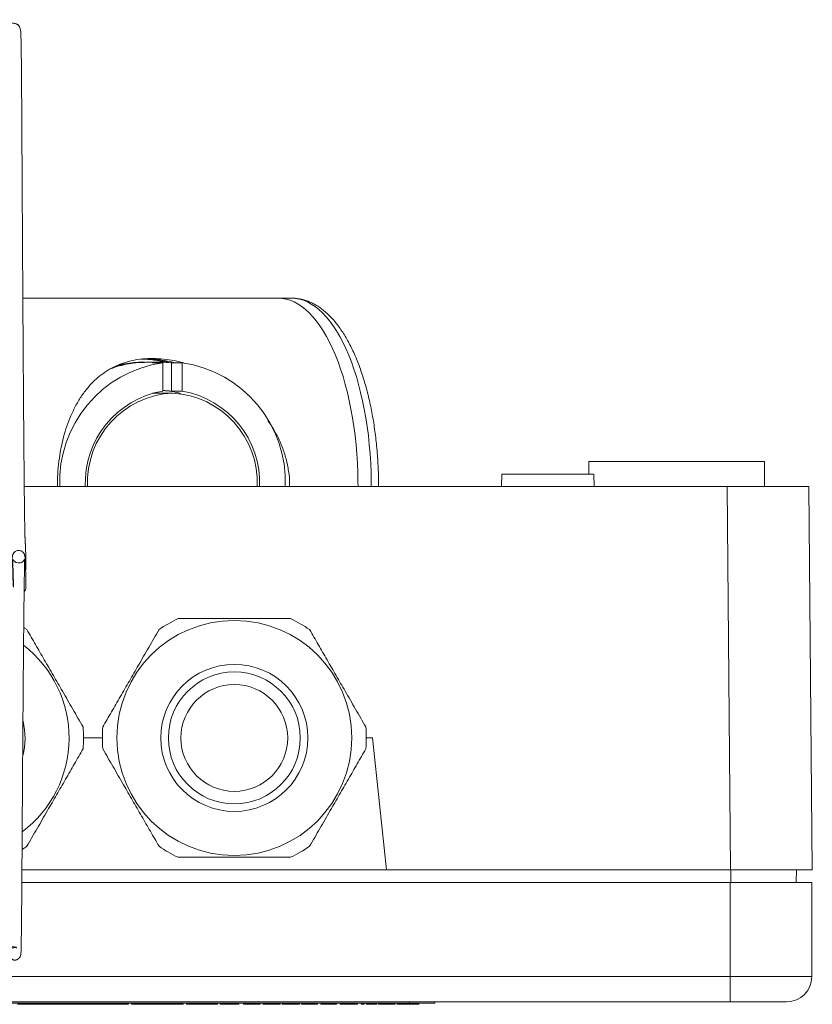
# Model space of a CAD drawing. Units: millimetres. Extents: x -437 to 817, y -498 to 682.
# Drawn here: x 212 to 275, y 588 to 666 of the extents above; entities that cross this region are included whole.
import ezdxf

# ---------------------------------------------------------------- set-up
doc = ezdxf.new("R2010")
doc.units = ezdxf.units.MM

msp = doc.modelspace()

# ---------------------------------------------------------------- linework, layer by layer
at = {"color": 7, "linetype": 'Continuous', "lineweight": 18}
for p, q in [((232.243, 643.961), (211.91, 643.961)), ((233.302, 643.961), (232.243, 643.961)), ((221.627, 638.861), (221.419, 638.861)), ((222.97, 638.861), (221.736, 638.861)), ((223.045, 638.824), (222.2, 638.824)), ((223.045, 638.824), (223.045, 636.563)), ((223.741, 638.824), (224.586, 638.824)), ((223.741, 636.563), (223.741, 638.824)), ((224.586, 636.563), (224.586, 638.824)), ((223.816, 636.411), (222.241, 636.411)), ((224.586, 636.563), (223.741, 636.563)), ((256.957, 630.961), (256.948, 629.961)), ((256.957, 630.961), (270.922, 630.961)), ((270.939, 628.961), (270.922, 630.961)), ((250.036, 629.961), (250.001, 628.961)), ((253.689, 629.961), (250.036, 629.961)), ((257.342, 629.961), (253.689, 629.961)), ((257.377, 628.961), (257.342, 629.961)), ((267.965, 628.961), (212.022, 628.961)), ((268.231, 598.461), (267.965, 628.961)), ((267.965, 628.961), (274.465, 628.961)), ((274.465, 628.961), (274.731, 598.461)), ((218.239, 608.961), (216.739, 608.961)), ((239.739, 608.961), (239.239, 608.961)), ((240.843, 598.461), (239.739, 608.961)), ((240.843, 598.461), (211.838, 598.461)), ((268.231, 598.461), (240.843, 598.461)), ((268.231, 598.461), (274.731, 598.461)), ((268.244, 598.461), (268.244, 597.461)), ((273.47, 598.461), (273.453, 597.461)), ((268.189, 597.461), (211.832, 597.461)), ((268.189, 597.461), (268.189, 589.961)), ((274.689, 597.461), (268.189, 597.461)), ((274.689, 597.461), (274.689, 589.961)), ((173.63, 589.961), (268.189, 589.961)), ((268.189, 587.961), (268.189, 589.961)), ((268.189, 589.961), (274.689, 589.961)), ((268.189, 587.961), (171.189, 587.961)), ((242.689, 587.861), (196.689, 587.861)), ((212.978, 587.761), (211.489, 587.761)), ((212.978, 587.761), (212.978, 587.861)), ((213.189, 587.761), (212.978, 587.761)), ((213.189, 587.761), (213.189, 587.861)), ((214.689, 587.761), (213.189, 587.761)), ((214.689, 587.761), (214.689, 587.861)), ((215.189, 587.761), (214.689, 587.761)), ((215.189, 587.761), (215.189, 587.861)), ((216.689, 587.761), (215.189, 587.761)), ((216.689, 587.761), (216.689, 587.861)), ((217.189, 587.761), (216.689, 587.761)), ((217.189, 587.761), (217.189, 587.861)), ((218.689, 587.761), (217.189, 587.761)), ((218.689, 587.761), (218.689, 587.861)), ((219.2, 587.761), (219.2, 587.861)), ((220.252, 587.761), (220.252, 587.861)), ((220.27, 587.761), (220.32, 587.761)), ((220.32, 587.761), (220.32, 587.861)), ((220.559, 587.761), (220.559, 587.861)), ((220.974, 587.761), (220.974, 587.861)), ((220.974, 587.761), (221.982, 587.761)), ((221.982, 587.761), (221.982, 587.861)), ((221.982, 587.761), (222.364, 587.761)), ((222.364, 587.761), (222.364, 587.861)), ((222.364, 587.761), (223.373, 587.761)), ((223.373, 587.761), (223.373, 587.861)), ((223.373, 587.761), (223.482, 587.761)), ((223.482, 587.761), (223.482, 587.861)), ((223.482, 587.761), (223.905, 587.761)), ((223.905, 587.761), (223.905, 587.861)), ((223.905, 587.761), (224.67, 587.761)), ((224.67, 587.761), (224.67, 587.861)), ((224.926, 587.761), (224.926, 587.861)), ((225.615, 587.761), (225.666, 587.761)), ((225.717, 587.761), (225.717, 587.861)), ((226.593, 587.761), (226.593, 587.861)), ((227.359, 587.761), (227.359, 587.861)), ((227.377, 587.761), (227.401, 587.761)), ((227.401, 587.761), (227.401, 587.861)), ((227.615, 587.761), (227.615, 587.861)), ((228.351, 587.761), (228.351, 587.861)), ((228.351, 587.761), (229.102, 587.761)), ((229.102, 587.761), (229.102, 587.861)), ((229.461, 587.761), (229.461, 587.861)), ((230.093, 587.761), (230.093, 587.861)), ((230.794, 587.761), (230.794, 587.861)), ((231, 587.761), (231, 587.861)), ((231, 587.761), (231.256, 587.761)), ((231.256, 587.761), (231.256, 587.861)), ((231.256, 587.761), (231.512, 587.761)), ((231.512, 587.761), (231.512, 587.861)), ((231.512, 587.761), (232.384, 587.761)), ((232.384, 587.761), (232.384, 587.861)), ((232.538, 587.761), (232.538, 587.861)), ((232.538, 587.761), (232.794, 587.761)), ((232.794, 587.761), (232.794, 587.861)), ((232.794, 587.761), (233.051, 587.761)), ((233.051, 587.761), (233.051, 587.861)), ((233.051, 587.761), (233.923, 587.761)), ((233.923, 587.761), (233.923, 587.861)), ((234.077, 587.761), (234.077, 587.861)), ((234.23, 587.761), (234.23, 587.861)), ((234.737, 587.761), (234.737, 587.861)), ((235.359, 587.761), (235.359, 587.861)), ((235.615, 587.761), (235.615, 587.861)), ((236.319, 587.761), (236.319, 587.861)), ((236.871, 587.761), (236.871, 587.861)), ((236.897, 587.761), (236.897, 587.861)), ((237.153, 587.761), (237.153, 587.861)), ((237.153, 587.761), (237.41, 587.761)), ((237.41, 587.761), (237.41, 587.861)), ((237.41, 587.761), (237.666, 587.761)), ((237.666, 587.761), (237.666, 587.861)), ((237.666, 587.761), (238.538, 587.761)), ((238.538, 587.761), (238.538, 587.861)), ((238.82, 587.761), (238.82, 587.861)), ((238.82, 587.761), (239.077, 587.761)), ((239.077, 587.761), (239.077, 587.861)), ((239.222, 587.761), (239.222, 587.861)), ((239.222, 587.761), (239.259, 587.761)), ((239.259, 587.761), (239.259, 587.861)), ((239.349, 587.761), (239.349, 587.861)), ((239.349, 587.761), (239.605, 587.761)), ((239.605, 587.761), (239.605, 587.861)), ((239.605, 587.761), (239.861, 587.761)), ((239.861, 587.761), (239.861, 587.861)), ((239.861, 587.761), (240.067, 587.761)), ((240.067, 587.761), (240.067, 587.861)), ((240.205, 587.761), (240.205, 587.861)), ((240.206, 587.761), (240.206, 587.861)), ((240.213, 587.761), (240.213, 587.861)), ((240.849, 587.761), (240.849, 587.861)), ((241.538, 587.761), (241.538, 587.861)), ((241.708, 587.761), (241.708, 587.861)), ((241.708, 587.761), (242.031, 587.761)), ((242.031, 587.761), (242.031, 587.861)), ((242.031, 587.761), (242.28, 587.761)), ((242.28, 587.761), (242.28, 587.861)), ((242.689, 587.861), (242.689, 587.961)), ((244.689, 587.861), (242.689, 587.861)), ((242.7, 587.761), (242.7, 587.861)), ((242.839, 587.761), (242.839, 587.861)), ((242.839, 587.761), (243.128, 587.761)), ((243.128, 587.761), (243.128, 587.861)), ((243.128, 587.761), (243.41, 587.761)), ((243.41, 587.761), (243.41, 587.861)), ((244.689, 587.861), (244.689, 587.961)), ((272.689, 587.961), (268.189, 587.961))]:
    msp.add_line(p, q, dxfattribs=at)
at = {"color": 7, "linetype": 'Continuous', "lineweight": 18, "flags": 128}
for points in [[(232.243, 643.961), (232.559, 643.942), (232.874, 643.886), (233.188, 643.793), (233.499, 643.663), (233.807, 643.497), (234.112, 643.294), (234.411, 643.056), (234.705, 642.783), (234.994, 642.475), (235.275, 642.134), (235.549, 641.76), (235.814, 641.354), (236.071, 640.918), (236.318, 640.451), (236.555, 639.956), (236.781, 639.434), (236.996, 638.886), (237.199, 638.313), (237.39, 637.717), (237.568, 637.099), (237.733, 636.461), (237.884, 635.804), (238.021, 635.13), (238.144, 634.441), (238.252, 633.738), (238.345, 633.023), (238.423, 632.298), (238.486, 631.565), (238.533, 630.826), (238.565, 630.081), (238.58, 629.334), (238.582, 628.961)], [(238.582, 628.961), (238.58, 629.334), (238.565, 630.081), (238.533, 630.826), (238.486, 631.565), (238.423, 632.298), (238.345, 633.023), (238.252, 633.738), (238.144, 634.441), (238.021, 635.13), (237.884, 635.804), (237.733, 636.461), (237.568, 637.099), (237.39, 637.717), (237.199, 638.313), (236.996, 638.886), (236.781, 639.434), (236.555, 639.956), (236.318, 640.451), (236.071, 640.918), (235.814, 641.354), (235.549, 641.76), (235.275, 642.134), (234.994, 642.475), (234.705, 642.783), (234.411, 643.056), (234.112, 643.294), (233.807, 643.497), (233.499, 643.663), (233.188, 643.793), (232.874, 643.886), (232.559, 643.942), (232.243, 643.961)], [(239.641, 628.961), (239.639, 629.334), (239.624, 630.081), (239.592, 630.826), (239.545, 631.565), (239.482, 632.298), (239.404, 633.023), (239.311, 633.738), (239.203, 634.441), (239.08, 635.13), (238.943, 635.804), (238.792, 636.461), (238.627, 637.099), (238.449, 637.717), (238.258, 638.313), (238.055, 638.886), (237.84, 639.434), (237.614, 639.956), (237.377, 640.451), (237.13, 640.918), (236.873, 641.354), (236.608, 641.76), (236.334, 642.134), (236.053, 642.475), (235.764, 642.783), (235.47, 643.056), (235.171, 643.294), (234.866, 643.497), (234.558, 643.663), (234.247, 643.793), (233.933, 643.886), (233.618, 643.942), (233.302, 643.961)], [(212.23, 617.584), (212.049, 617.707), (211.987, 617.747)]]:
    msp.add_lwpolyline(points, dxfattribs=at)
at = {"color": 7, "linetype": 'Continuous', "lineweight": 18}
for radius in [9.35, 5.85, 5.25, 4.25]:
    msp.add_circle((228.739, 608.961), radius, dxfattribs=at)
for centre, radius, start, end in [((224.404, 629.352), 9.569, 98.16415, 182.34442), ((221.277, 630.729), 8.381, 75.73138, 89.50993), ((222.97, 630.725), 8.136, 84.56655, 95.43345), ((223.227, 629.352), 9.569, 357.65555, 81.83578), ((224.3, 629.247), 7.423, 99.73308, 182.20862), ((224.178, 629.297), 7.123, 92.91902, 182.7084), ((222.97, 630.318), 6.292, 82.96498, 89.31545), ((222.755, 630.281), 6.33, 74.36328, 87.37274), ((223.418, 629.266), 7.156, 357.5545, 86.81795), ((223.344, 629.257), 7.411, 357.70681, 80.35149), ((211.72, 620.93), 0.435, 312.22626, 2.2774), ((228.739, 608.961), 10.5, 115.20877, 124.79123), ((228.739, 608.961), 10.5, 55.20877, 64.79123), ((206.239, 608.961), 9.35, 307.00696, 52.14906), ((206.239, 608.961), 5.85, 345.83171, 13.31323), ((206.239, 608.961), 10.5, 355.20877, 4.79123), ((228.739, 608.961), 10.5, 175.20877, 184.79123), ((228.739, 608.961), 10.5, 355.20877, 4.79123), ((206.239, 608.961), 10.5, 302.29585, 304.79123), ((228.739, 608.961), 10.5, 235.20877, 244.79123), ((228.739, 608.961), 10.5, 295.20877, 304.79123), ((272.689, 589.961), 2, 270, 0)]:
    msp.add_arc(centre, radius, start, end, dxfattribs=at)
for points, knots in [([(212.155, 622.477), (212.155, 622.505), (212.155, 622.561), (212.155, 622.644), (212.154, 622.722), (212.154, 622.796), (212.153, 622.866), (212.153, 622.933), (212.152, 622.993), (212.151, 623.049), (212.15, 623.1), (212.149, 623.15), (212.149, 623.199), (212.148, 623.249), (212.146, 623.339), (212.143, 623.469), (212.138, 623.638), (212.134, 623.791), (212.129, 623.93), (212.124, 624.055), (212.119, 624.182), (212.115, 624.285), (212.111, 624.364), (212.109, 624.417), (212.106, 624.47), (212.104, 624.524), (212.101, 624.578), (212.098, 624.631), (212.096, 624.68), (212.093, 624.723), (212.091, 624.761), (212.089, 624.793), (212.088, 624.824), (212.086, 624.852), (212.085, 624.879), (212.083, 624.912), (212.081, 624.955), (212.079, 625.012), (212.077, 625.087), (212.074, 625.181), (212.071, 625.298), (212.068, 625.433), (212.065, 625.584), (212.062, 625.745), (212.059, 625.922), (212.056, 626.105), (212.053, 626.291), (212.051, 626.488), (212.048, 626.693), (212.045, 626.906), (212.042, 627.11), (212.04, 627.323), (212.037, 627.554), (212.034, 627.815), (212.031, 628.1), (212.027, 628.412), (212.024, 628.756), (212.02, 629.137), (212.016, 629.529), (212.012, 629.928), (212.009, 630.328), (212.005, 630.762), (212.001, 631.231), (211.996, 631.738), (211.992, 632.27), (211.988, 632.791), (211.984, 633.283), (211.98, 633.739), (211.977, 634.176), (211.974, 634.593), (211.971, 634.986), (211.968, 635.355), (211.965, 635.699), (211.963, 636.066), (211.96, 636.488), (211.956, 636.994), (211.952, 637.565), (211.948, 638.206), (211.943, 638.876), (211.938, 639.569), (211.934, 640.273), (211.929, 641.01), (211.924, 641.759), (211.919, 642.504), (211.914, 643.375), (211.908, 644.37), (211.901, 645.489), (211.895, 646.4), (211.891, 647.095), (211.889, 647.567), (211.886, 648), (211.884, 648.387), (211.882, 648.729), (211.88, 649.033), (211.878, 649.323), (211.876, 649.693), (211.873, 650.179), (211.87, 650.796), (211.866, 651.492), (211.862, 652.236), (211.857, 653.026), (211.853, 653.858), (211.848, 654.758), (211.842, 655.724), (211.837, 656.725), (211.832, 657.679), (211.826, 658.586), (211.82, 659.568), (211.812, 660.594), (211.804, 661.622), (211.796, 662.532), (211.788, 663.222), (211.782, 663.736), (211.777, 664.109), (211.771, 664.432), (211.764, 664.707), (211.755, 664.944), (211.74, 665.149), (211.716, 665.324), (211.685, 665.453), (211.65, 665.545), (211.618, 665.608), (211.581, 665.66), (211.545, 665.699), (211.494, 665.736), (211.444, 665.764), (211.398, 665.785), (211.339, 665.804), (211.267, 665.823), (211.155, 665.844), (210.978, 665.869), (210.699, 665.897), (210.32, 665.926), (209.883, 665.951), (209.415, 665.974), (208.942, 665.993), (208.398, 666.013), (207.78, 666.031), (207.084, 666.049), (206.332, 666.065), (205.561, 666.079), (204.814, 666.09), (204.115, 666.099), (203.472, 666.105), (202.893, 666.11), (202.356, 666.113), (201.874, 666.116), (201.461, 666.117), (201.134, 666.118), (200.857, 666.119), (200.55, 666.119), (200.169, 666.12), (199.686, 666.12), (199.117, 666.12), (198.46, 666.121), (197.71, 666.121), (196.861, 666.122), (195.905, 666.122), (194.84, 666.123), (193.667, 666.123), (192.386, 666.124), (190.995, 666.124), (189.417, 666.125), (187.639, 666.125), (185.651, 666.126), (183.521, 666.126), (181.249, 666.126), (178.836, 666.126), (176.28, 666.126), (174.529, 666.126), (173.63, 666.126)], [0, 0, 0, 0, 0.011, 0.021489, 0.031466, 0.040931, 0.049885, 0.058328, 0.066259, 0.07308, 0.079534, 0.085913, 0.092253, 0.098554, 0.104817, 0.126867, 0.148458, 0.169954, 0.186075, 0.202196, 0.218596, 0.235592, 0.242433, 0.249367, 0.256393, 0.263512, 0.270716, 0.277689, 0.284253, 0.290408, 0.29512, 0.29956, 0.303729, 0.307627, 0.311254, 0.314828, 0.318787, 0.3236, 0.328892, 0.334663, 0.340913, 0.347643, 0.353617, 0.359921, 0.366166, 0.372089, 0.37769, 0.38297, 0.388779, 0.394142, 0.399057, 0.403526, 0.408836, 0.414327, 0.420089, 0.426121, 0.432431, 0.439155, 0.446341, 0.452312, 0.458568, 0.46511, 0.471937, 0.47905, 0.486397, 0.493445, 0.499421, 0.505035, 0.510288, 0.515179, 0.519709, 0.523878, 0.527685, 0.531199, 0.535982, 0.541336, 0.54726, 0.553754, 0.560818, 0.567141, 0.57386, 0.580817, 0.587607, 0.594212, 0.60063, 0.610339, 0.619588, 0.628377, 0.632403, 0.63614, 0.639505, 0.642498, 0.645119, 0.647369, 0.649436, 0.651716, 0.655756, 0.660333, 0.665428, 0.671042, 0.676491, 0.682353, 0.688621, 0.6953, 0.702196, 0.709144, 0.716087, 0.723036, 0.733099, 0.743179, 0.753274, 0.763386, 0.769752, 0.776016, 0.78195, 0.787548, 0.79281, 0.798026, 0.802867, 0.807334, 0.809781, 0.812001, 0.81386, 0.815349, 0.816227, 0.817087, 0.818216, 0.81962, 0.821296, 0.823245, 0.826563, 0.830257, 0.834328, 0.838775, 0.841949, 0.84529, 0.848798, 0.852472, 0.856314, 0.860312, 0.864141, 0.867644, 0.870823, 0.873677, 0.876206, 0.878413, 0.880635, 0.882392, 0.883685, 0.884792, 0.885909, 0.887588, 0.88963, 0.892036, 0.894815, 0.897968, 0.901553, 0.905597, 0.910101, 0.915065, 0.920488, 0.926371, 0.932714, 0.940525, 0.948937, 0.957949, 0.967561, 0.977774, 0.988587, 1, 1, 1, 1]), ([(240.218, 628.961), (240.218, 628.995), (240.22, 629.263), (240.211, 629.765), (240.188, 630.463), (240.15, 631.158), (240.098, 631.848), (240.031, 632.533), (239.951, 633.209), (239.856, 633.877), (239.748, 634.534), (239.626, 635.179), (239.491, 635.812), (239.343, 636.43), (239.181, 637.032), (239.006, 637.617), (238.819, 638.184), (238.619, 638.732), (238.406, 639.26), (238.181, 639.766), (237.944, 640.25), (237.694, 640.71), (237.433, 641.145), (237.159, 641.555), (236.874, 641.937), (236.577, 642.29), (236.269, 642.613), (235.951, 642.904), (235.625, 643.161), (235.291, 643.383), (234.952, 643.569), (234.609, 643.719), (234.264, 643.833), (233.919, 643.911), (233.598, 643.954), (233.392, 643.958), (233.302, 643.961)], [0, 0, 0, 0, 0.004514, 0.034934, 0.065356, 0.095784, 0.126222, 0.156673, 0.187141, 0.217632, 0.248149, 0.278697, 0.309283, 0.339911, 0.370588, 0.40132, 0.432114, 0.462976, 0.493914, 0.524933, 0.556037, 0.587227, 0.618498, 0.649836, 0.681213, 0.712566, 0.743813, 0.774851, 0.805557, 0.835804, 0.865495, 0.894573, 0.923045, 0.950975, 0.978476, 1, 1, 1, 1]), ([(214.656, 628.961), (214.662, 629.3), (214.675, 629.981), (214.773, 630.987), (214.926, 631.964), (215.139, 632.898), (215.406, 633.784), (215.735, 634.639), (216.13, 635.453), (216.594, 636.216), (217.095, 636.875), (217.628, 637.435), (218.186, 637.907), (218.797, 638.312), (219.449, 638.639), (220.141, 638.887), (220.867, 639.058), (221.64, 639.155), (222.456, 639.17), (223.3, 639.103), (224.064, 638.983), (224.541, 638.857), (224.732, 638.806)], [0, 0, 0, 0, 0.052775, 0.105745, 0.158542, 0.211084, 0.263785, 0.316362, 0.373498, 0.430779, 0.487935, 0.537857, 0.587974, 0.638045, 0.687905, 0.734571, 0.781356, 0.827976, 0.874797, 0.921794, 0.968637, 1, 1, 1, 1]), ([(221.736, 638.857), (221.517, 638.853), (221.043, 638.845), (220.319, 638.745), (219.586, 638.585), (219.117, 638.421), (218.89, 638.342)], [0, 0, 0, 0, 0.2269799, 0.4906136, 0.7542473, 1, 1, 1, 1]), ([(219.086, 638.44), (219.14, 638.46), (219.435, 638.569), (219.981, 638.698), (220.718, 638.817), (221.267, 638.867), (221.57, 638.856), (221.626, 638.854)], [0, 0, 0, 0, 0.066557, 0.361293, 0.647709, 0.93412, 1, 1, 1, 1]), ([(221.419, 638.856), (221.383, 638.858), (221.1, 638.869), (220.57, 638.821), (219.926, 638.735), (219.536, 638.63), (219.386, 638.59)], [0, 0, 0, 0, 0.053354, 0.413896, 0.774432, 1, 1, 1, 1]), ([(223.647, 638.827), (223.523, 638.857), (223.14, 638.952), (222.5, 639.046), (221.845, 639.111), (221.466, 639.104), (221.329, 639.102)], [0, 0, 0, 0, 0.157461, 0.486693, 0.814763, 1, 1, 1, 1]), ([(221.822, 639.144), (221.932, 639.142), (222.308, 639.136), (223.002, 639.039), (223.616, 638.931), (223.95, 638.833), (223.98, 638.824)], [0, 0, 0, 0, 0.158788, 0.538915, 0.958088, 1, 1, 1, 1]), ([(231.404, 634.22), (231.488, 634.104), (231.763, 633.73), (232.154, 633.032), (232.563, 632.13), (232.874, 631.175), (233.07, 630.19), (233.153, 629.446), (233.136, 629.036), (233.133, 628.961)], [0, 0, 0, 0, 0.076147, 0.247529, 0.425407, 0.603786, 0.781556, 0.9599, 1, 1, 1, 1]), ([(212.155, 620.947), (212.155, 620.976), (212.155, 621.032), (212.155, 621.115), (212.154, 621.193), (212.154, 621.267), (212.153, 621.338), (212.153, 621.404), (212.152, 621.465), (212.151, 621.52), (212.15, 621.571), (212.149, 621.621), (212.149, 621.671), (212.148, 621.721), (212.146, 621.811), (212.143, 621.941), (212.138, 622.111), (212.134, 622.264), (212.129, 622.403), (212.124, 622.529), (212.119, 622.657), (212.114, 622.772), (212.109, 622.873), (212.105, 622.96), (212.101, 623.046), (212.096, 623.139), (212.089, 623.246), (212.079, 623.362), (212.065, 623.468), (212.049, 623.537), (212.037, 623.577), (212.018, 623.621), (211.993, 623.665), (211.961, 623.707), (211.924, 623.746), (211.883, 623.78), (211.817, 623.824), (211.709, 623.869), (211.573, 623.892), (211.401, 623.861), (211.283, 623.788), (211.232, 623.741), (211.183, 623.687), (211.151, 623.637), (211.127, 623.59), (211.109, 623.545), (211.097, 623.503), (211.088, 623.462), (211.083, 623.424), (211.078, 623.377), (211.072, 623.309), (211.067, 623.219), (211.062, 623.112), (211.057, 622.988), (211.053, 622.848), (211.05, 622.709), (211.047, 622.562), (211.043, 622.401), (211.04, 622.21), (211.036, 621.992), (211.032, 621.744), (211.027, 621.464), (211.023, 621.149), (211.018, 620.786), (211.013, 620.378), (211.007, 619.931), (211.002, 619.467), (210.996, 618.99), (210.991, 618.457), (210.985, 617.866), (210.978, 617.21), (210.972, 616.537), (210.966, 615.928), (210.962, 615.393), (210.958, 614.941), (210.954, 614.48), (210.95, 614.002), (210.945, 613.451), (210.94, 612.806), (210.934, 612.052), (210.928, 611.227), (210.921, 610.395), (210.915, 609.567), (210.91, 608.767), (210.904, 607.96), (210.899, 607.24), (210.894, 606.622), (210.891, 606.1), (210.887, 605.604), (210.884, 605.133), (210.881, 604.689), (210.879, 604.277), (210.876, 603.928), (210.874, 603.646), (210.873, 603.43), (210.872, 603.229), (210.87, 603.014), (210.869, 602.757), (210.867, 602.452), (210.864, 602.073), (210.861, 601.618), (210.858, 601.095), (210.854, 600.536), (210.851, 599.953), (210.847, 599.348), (210.842, 598.592), (210.837, 597.737), (210.83, 596.803), (210.824, 596.004), (210.818, 595.327), (210.813, 594.773), (210.808, 594.277), (210.803, 593.846), (210.798, 593.478), (210.794, 593.165), (210.79, 592.919), (210.787, 592.726), (210.784, 592.575), (210.781, 592.446), (210.779, 592.336), (210.777, 592.238), (210.774, 592.151), (210.772, 592.072), (210.77, 592.005), (210.769, 591.952), (210.769, 591.92), (210.77, 591.907), (210.775, 591.923), (210.784, 591.953), (210.801, 591.996), (210.824, 592.042), (210.855, 592.084), (210.873, 592.106), (210.888, 592.122), (210.904, 592.138), (210.928, 592.159), (210.962, 592.185), (211, 592.207), (211.034, 592.225), (211.075, 592.242), (211.129, 592.26), (211.19, 592.274), (211.249, 592.28), (211.296, 592.279), (211.327, 592.277), (211.349, 592.273), (211.359, 592.271), (211.366, 592.27), (211.373, 592.268), (211.382, 592.266), (211.391, 592.263), (211.4, 592.26), (211.418, 592.253), (211.427, 592.247), (211.425, 592.245), (211.421, 592.245), (211.413, 592.255), (211.408, 592.279), (211.352, 592.303), (211.245, 592.329), (211.067, 592.358), (210.792, 592.389), (210.413, 592.419), (209.973, 592.446), (209.502, 592.47), (209.028, 592.49), (208.485, 592.51), (207.87, 592.529), (207.18, 592.547), (206.429, 592.563), (205.651, 592.577), (204.889, 592.589), (204.173, 592.598), (203.513, 592.605), (202.916, 592.61), (202.36, 592.613), (201.858, 592.616), (201.425, 592.618), (201.086, 592.618), (200.803, 592.619), (200.499, 592.619), (200.125, 592.62), (199.651, 592.62), (199.09, 592.62), (198.44, 592.621), (197.697, 592.621), (196.855, 592.621), (195.905, 592.622), (194.846, 592.622), (193.678, 592.623), (192.4, 592.624), (191.012, 592.624), (189.436, 592.625), (187.659, 592.625), (185.67, 592.626), (183.539, 592.626), (181.265, 592.626), (178.847, 592.626), (176.286, 592.626), (174.531, 592.626), (173.63, 592.626)], [0, 0, 0, 0, 0.010964, 0.021415, 0.031353, 0.040778, 0.049691, 0.05809, 0.065976, 0.072754, 0.079177, 0.085534, 0.091851, 0.09813, 0.10437, 0.126338, 0.147853, 0.169282, 0.185354, 0.201426, 0.217815, 0.2348, 0.245779, 0.256992, 0.268435, 0.279629, 0.290266, 0.300325, 0.309834, 0.313419, 0.316788, 0.319654, 0.322005, 0.323518, 0.324708, 0.325581, 0.32616, 0.326822, 0.327556, 0.328479, 0.329376, 0.330526, 0.332061, 0.333799, 0.335866, 0.338265, 0.340998, 0.344066, 0.347468, 0.351103, 0.357548, 0.363658, 0.369432, 0.376641, 0.383247, 0.389253, 0.394658, 0.401066, 0.407719, 0.4147, 0.422008, 0.429643, 0.437606, 0.445896, 0.455227, 0.464324, 0.473159, 0.481731, 0.490041, 0.500362, 0.510264, 0.519944, 0.529458, 0.535353, 0.541183, 0.546946, 0.552696, 0.558716, 0.566685, 0.575146, 0.584099, 0.593545, 0.601312, 0.609382, 0.617294, 0.624667, 0.62969, 0.634429, 0.638883, 0.643051, 0.646935, 0.650534, 0.653754, 0.655906, 0.657724, 0.659246, 0.660995, 0.663135, 0.665665, 0.668586, 0.672487, 0.676801, 0.681259, 0.685862, 0.690597, 0.695434, 0.703235, 0.711362, 0.719827, 0.725987, 0.732284, 0.738357, 0.74409, 0.749483, 0.754535, 0.759247, 0.762712, 0.765966, 0.76901, 0.771844, 0.774501, 0.777361, 0.780537, 0.784006, 0.787786, 0.791875, 0.796265, 0.798241, 0.799801, 0.800953, 0.801714, 0.801967, 0.802069, 0.802162, 0.802252, 0.802348, 0.802577, 0.802882, 0.803133, 0.803558, 0.804402, 0.805355, 0.806067, 0.806443, 0.806688, 0.806768, 0.8068, 0.806829, 0.806857, 0.806887, 0.806962, 0.807063, 0.807195, 0.807904, 0.808996, 0.810796, 0.81383, 0.816989, 0.819931, 0.82254, 0.826176, 0.830114, 0.834377, 0.838966, 0.842207, 0.845592, 0.849122, 0.852797, 0.856616, 0.860581, 0.864477, 0.868048, 0.871293, 0.874212, 0.876807, 0.879077, 0.881376, 0.883208, 0.88457, 0.885675, 0.886776, 0.888405, 0.890399, 0.892759, 0.895492, 0.898599, 0.902132, 0.906127, 0.910582, 0.915498, 0.920876, 0.926714, 0.933013, 0.940776, 0.949142, 0.958109, 0.967679, 0.977851, 0.988624, 1, 1, 1, 1]), ([(173.63, 591.63), (174.383, 591.63), (175.853, 591.63), (178.001, 591.63), (180.04, 591.63), (181.968, 591.63), (183.775, 591.629), (185.464, 591.629), (187.035, 591.629), (188.5, 591.628), (189.913, 591.628), (191.262, 591.627), (192.539, 591.627), (193.678, 591.627), (194.68, 591.626), (195.544, 591.626), (196.275, 591.625), (196.888, 591.625), (197.384, 591.625), (197.78, 591.625), (198.09, 591.624), (198.391, 591.624), (198.752, 591.624), (199.188, 591.624), (199.693, 591.623), (200.251, 591.623), (200.893, 591.623), (201.609, 591.621), (202.474, 591.616), (203.45, 591.609), (204.502, 591.598), (205.512, 591.583), (206.469, 591.566), (207.362, 591.546), (208.181, 591.523), (208.916, 591.498), (209.515, 591.473), (209.984, 591.449), (210.333, 591.427), (210.598, 591.407), (210.79, 591.389), (210.92, 591.374), (211, 591.362), (211.047, 591.352), (211.057, 591.349), (211.069, 591.343), (211.089, 591.334), (211.112, 591.32), (211.138, 591.304), (211.177, 591.289), (211.208, 591.282), (211.243, 591.279), (211.265, 591.278), (211.286, 591.279), (211.302, 591.28), (211.311, 591.281), (211.32, 591.282), (211.33, 591.284), (211.339, 591.285), (211.348, 591.287), (211.369, 591.291), (211.4, 591.299), (211.445, 591.315), (211.489, 591.338), (211.514, 591.353), (211.539, 591.371), (211.563, 591.389), (211.583, 591.407), (211.605, 591.428), (211.626, 591.451), (211.651, 591.482), (211.672, 591.512), (211.687, 591.538), (211.702, 591.57), (211.715, 591.603), (211.738, 591.675), (211.757, 591.789), (211.765, 591.95), (211.77, 592.106), (211.776, 592.302), (211.781, 592.556), (211.786, 592.872), (211.792, 593.254), (211.798, 593.709), (211.804, 594.24), (211.81, 594.853), (211.817, 595.607), (211.825, 596.516), (211.833, 597.592), (211.841, 598.778), (211.848, 600.026), (211.854, 601.02), (211.859, 601.798), (211.863, 602.362), (211.866, 602.899), (211.87, 603.392), (211.873, 603.832), (211.875, 604.22), (211.877, 604.556), (211.879, 604.834), (211.881, 605.059), (211.882, 605.244), (211.883, 605.425), (211.885, 605.627), (211.886, 605.863), (211.888, 606.134), (211.89, 606.437), (211.892, 606.77), (211.896, 607.302), (211.901, 608.028), (211.908, 608.941), (211.914, 609.758), (211.919, 610.474), (211.924, 611.089), (211.928, 611.707), (211.933, 612.318), (211.938, 612.901), (211.942, 613.471), (211.947, 614.017), (211.951, 614.535), (211.955, 614.997), (211.959, 615.383), (211.961, 615.702), (211.964, 615.969), (211.966, 616.227), (211.969, 616.492), (211.971, 616.804), (211.975, 617.162), (211.979, 617.567), (211.983, 617.986), (211.987, 618.417), (211.992, 618.849), (211.997, 619.271), (212.001, 619.671), (212.006, 620.046), (212.01, 620.396), (212.015, 620.811), (212.021, 621.265), (212.029, 621.732), (212.036, 622.203), (212.045, 622.644), (212.052, 622.921), (212.057, 623.068), (212.058, 623.122), (212.058, 623.157), (212.052, 623.169), (212.038, 623.158), (212.016, 623.129), (211.998, 623.106), (211.977, 623.078), (211.942, 623.038), (211.889, 622.99), (211.815, 622.942), (211.709, 622.9), (211.562, 622.88), (211.425, 622.9), (211.309, 622.959), (211.241, 623.017), (211.2, 623.063), (211.191, 623.074), (211.175, 623.095), (211.164, 623.111), (211.152, 623.128), (211.142, 623.14), (211.134, 623.148), (211.127, 623.148), (211.121, 623.139), (211.115, 623.116), (211.112, 623.083), (211.109, 623.041), (211.108, 622.996), (211.109, 622.95), (211.111, 622.901), (211.113, 622.85), (211.116, 622.78), (211.12, 622.684), (211.125, 622.572), (211.129, 622.462), (211.133, 622.353), (211.137, 622.245), (211.14, 622.139), (211.144, 622.034), (211.146, 621.953), (211.147, 621.896), (211.148, 621.862), (211.149, 621.829), (211.149, 621.795), (211.15, 621.76), (211.151, 621.72), (211.152, 621.673), (211.153, 621.621), (211.154, 621.564), (211.155, 621.503), (211.156, 621.437), (211.156, 621.366), (211.157, 621.291), (211.158, 621.212), (211.158, 621.128), (211.159, 621.04), (211.159, 620.979), (211.159, 620.948)], [0, 0, 0, 0, 0.009571, 0.018675, 0.02731, 0.035478, 0.043179, 0.050287, 0.056943, 0.063149, 0.068903, 0.074895, 0.080304, 0.08513, 0.089374, 0.093035, 0.096114, 0.098668, 0.100823, 0.10242, 0.103701, 0.104756, 0.106244, 0.108295, 0.110302, 0.112661, 0.115381, 0.118464, 0.121773, 0.126478, 0.131191, 0.135912, 0.140641, 0.145377, 0.150119, 0.154869, 0.159625, 0.163412, 0.166958, 0.170209, 0.173163, 0.17582, 0.178033, 0.179988, 0.181686, 0.182432, 0.183411, 0.184625, 0.186072, 0.187754, 0.189577, 0.190162, 0.190594, 0.190849, 0.19092, 0.190977, 0.191019, 0.191057, 0.191096, 0.191144, 0.191202, 0.191489, 0.192001, 0.19215, 0.192275, 0.1924, 0.192526, 0.19267, 0.192844, 0.193195, 0.193654, 0.194642, 0.195885, 0.19715, 0.198415, 0.199679, 0.205314, 0.210946, 0.21669, 0.222628, 0.228852, 0.235363, 0.242161, 0.249116, 0.256348, 0.263857, 0.271487, 0.281184, 0.290822, 0.300405, 0.310059, 0.319683, 0.324384, 0.329073, 0.333651, 0.33783, 0.341592, 0.344936, 0.347863, 0.350371, 0.352264, 0.353822, 0.355293, 0.357099, 0.359246, 0.361687, 0.364457, 0.367555, 0.370915, 0.379303, 0.388214, 0.397648, 0.403924, 0.410412, 0.417111, 0.424012, 0.430727, 0.437051, 0.444004, 0.450414, 0.456283, 0.461609, 0.46548, 0.469004, 0.472446, 0.47616, 0.48015, 0.485791, 0.491904, 0.498488, 0.505469, 0.51291, 0.520508, 0.528001, 0.535387, 0.542668, 0.549843, 0.562723, 0.575247, 0.587548, 0.606075, 0.624708, 0.629678, 0.634986, 0.640656, 0.646686, 0.653077, 0.659829, 0.662154, 0.664231, 0.665978, 0.667402, 0.668565, 0.669431, 0.670021, 0.670986, 0.67174, 0.672283, 0.672642, 0.673161, 0.67406, 0.67558, 0.677616, 0.680167, 0.683234, 0.686817, 0.690917, 0.695532, 0.704756, 0.713919, 0.722842, 0.731526, 0.739971, 0.748177, 0.756146, 0.771362, 0.786257, 0.800937, 0.815403, 0.829654, 0.843704, 0.857565, 0.871237, 0.875687, 0.880116, 0.884526, 0.888914, 0.89346, 0.898401, 0.904732, 0.911612, 0.919042, 0.927021, 0.93573, 0.945011, 0.954864, 0.96529, 0.976288, 0.987858, 1, 1, 1, 1]), ([(212.148, 622.477), (212.151, 622.441), (212.154, 622.394), (212.135, 622.352), (212.131, 622.342)], [0, 0, 0, 0, 0.773721, 1, 1, 1, 1]), ([(224.267, 618.461), (224.404, 618.461), (224.992, 618.461), (226.04, 618.461), (227.431, 618.461), (228.843, 618.461), (230.288, 618.461), (231.75, 618.461), (232.723, 618.461), (233.211, 618.461)], [0, 0, 0, 0, 0.046875, 0.200486, 0.354059, 0.511449, 0.668841, 0.833928, 1, 1, 1, 1]), ([(212.23, 617.584), (212.46, 617.186), (212.918, 616.392), (213.623, 615.171), (214.339, 613.931), (214.96, 612.856), (215.475, 611.964), (216.024, 611.012), (216.431, 610.308), (216.702, 609.838)], [0, 0, 0, 0, 0.156074, 0.312107, 0.471934, 0.631754, 0.723473, 0.815197, 1, 1, 1, 1]), ([(218.276, 609.838), (218.505, 610.235), (218.964, 611.029), (219.669, 612.25), (220.385, 613.49), (221.005, 614.565), (221.52, 615.457), (222.07, 616.409), (222.476, 617.113), (222.748, 617.584)], [0, 0, 0, 0, 0.156074, 0.312108, 0.471935, 0.631755, 0.723474, 0.815198, 1, 1, 1, 1]), ([(234.73, 617.584), (234.96, 617.186), (235.418, 616.392), (236.123, 615.171), (236.839, 613.931), (237.46, 612.856), (237.975, 611.964), (238.524, 611.012), (238.931, 610.308), (239.202, 609.838)], [0, 0, 0, 0, 0.156074, 0.312107, 0.471935, 0.631755, 0.723474, 0.815198, 1, 1, 1, 1]), ([(216.702, 608.084), (216.473, 607.686), (216.015, 606.892), (215.31, 605.671), (214.593, 604.431), (213.973, 603.356), (213.458, 602.464), (212.909, 601.512), (212.502, 600.808), (212.23, 600.338)], [0, 0, 0, 0, 0.156075, 0.312108, 0.471935, 0.631755, 0.723474, 0.815198, 1, 1, 1, 1]), ([(222.748, 600.338), (222.519, 600.735), (222.06, 601.529), (221.355, 602.75), (220.639, 603.99), (220.019, 605.065), (219.504, 605.957), (218.954, 606.909), (218.548, 607.613), (218.276, 608.084)], [0, 0, 0, 0, 0.156074, 0.312107, 0.471935, 0.631755, 0.723474, 0.815197, 1, 1, 1, 1]), ([(239.202, 608.084), (238.973, 607.686), (238.515, 606.892), (237.81, 605.671), (237.093, 604.431), (236.473, 603.356), (235.958, 602.464), (235.409, 601.512), (235.002, 600.808), (234.73, 600.338)], [0, 0, 0, 0, 0.156074, 0.312108, 0.471935, 0.631755, 0.723474, 0.815198, 1, 1, 1, 1]), ([(233.211, 599.461), (232.726, 599.461), (231.753, 599.461), (230.303, 599.461), (228.879, 599.461), (227.478, 599.461), (226.075, 599.461), (225.003, 599.461), (224.404, 599.461), (224.267, 599.461)], [0, 0, 0, 0, 0.165139, 0.331158, 0.484597, 0.638034, 0.795558, 0.953125, 1, 1, 1, 1]), ([(218.708, 587.761), (218.758, 587.761), (218.903, 587.761), (219.082, 587.761), (219.2, 587.761)], [0, 0, 0, 0, 0.346593, 1, 1, 1, 1]), ([(219.2, 587.761), (219.295, 587.761), (219.484, 587.761), (219.748, 587.761), (219.965, 587.761), (220.118, 587.761), (220.203, 587.761), (220.245, 587.761), (220.249, 587.761), (220.252, 587.761)], [0, 0, 0, 0, 0.139944, 0.279752, 0.419619, 0.559447, 0.706187, 0.853075, 1, 1, 1, 1]), ([(220.559, 587.761), (220.563, 587.761), (220.571, 587.761), (220.645, 587.761), (220.768, 587.761), (220.88, 587.761), (220.952, 587.761), (220.955, 587.761)], [0, 0, 0, 0, 0.247706, 0.49523, 0.742762, 0.989605, 1, 1, 1, 1]), ([(224.926, 587.761), (224.932, 587.761), (224.943, 587.761), (225.035, 587.761), (225.191, 587.761), (225.43, 587.761), (225.621, 587.761), (225.717, 587.761)], [0, 0, 0, 0, 0.187063, 0.374063, 0.560734, 0.780246, 1, 1, 1, 1]), ([(225.717, 587.761), (225.796, 587.761), (225.953, 587.761), (226.173, 587.761), (226.355, 587.761), (226.503, 587.761), (226.581, 587.761), (226.589, 587.761), (226.593, 587.761)], [0, 0, 0, 0, 0.1400158, 0.2798924, 0.4198283, 0.5597272, 0.7796216, 1, 1, 1, 1]), ([(226.63, 587.761), (226.661, 587.761), (226.79, 587.761), (227.002, 587.761), (227.211, 587.761), (227.335, 587.761), (227.351, 587.761), (227.359, 587.761)], [0, 0, 0, 0, 0.068889, 0.282143, 0.49558, 0.747637, 1, 1, 1, 1]), ([(227.615, 587.761), (227.621, 587.761), (227.634, 587.761), (227.732, 587.761), (227.9, 587.761), (228.118, 587.761), (228.274, 587.761), (228.351, 587.761)], [0, 0, 0, 0, 0.186618, 0.373275, 0.559219, 0.77929, 1, 1, 1, 1]), ([(229.461, 587.761), (229.465, 587.761), (229.474, 587.761), (229.548, 587.761), (229.673, 587.761), (229.864, 587.761), (230.017, 587.761), (230.093, 587.761)], [0, 0, 0, 0, 0.187063, 0.374059, 0.560736, 0.780245, 1, 1, 1, 1]), ([(230.093, 587.761), (230.178, 587.761), (230.346, 587.761), (230.565, 587.761), (230.718, 587.761), (230.785, 587.761), (230.791, 587.761), (230.794, 587.761)], [0, 0, 0, 0, 0.186506, 0.372719, 0.558993, 0.779254, 1, 1, 1, 1]), ([(234.077, 587.761), (234.084, 587.761), (234.096, 587.761), (234.189, 587.761), (234.23, 587.761)], [0, 0, 0, 0, 0.559729, 1, 1, 1, 1]), ([(234.23, 587.761), (234.266, 587.761), (234.338, 587.761), (234.51, 587.761), (234.651, 587.761), (234.737, 587.761)], [0, 0, 0, 0, 0.280432, 0.560797, 1, 1, 1, 1]), ([(234.737, 587.761), (234.825, 587.761), (234.999, 587.761), (235.204, 587.761), (235.326, 587.761), (235.348, 587.761), (235.359, 587.761)], [0, 0, 0, 0, 0.280067, 0.559247, 0.77943, 1, 1, 1, 1]), ([(235.615, 587.761), (235.617, 587.761), (235.62, 587.761), (235.653, 587.761), (235.722, 587.761), (235.832, 587.761), (235.97, 587.761), (236.138, 587.761), (236.259, 587.761), (236.319, 587.761)], [0, 0, 0, 0, 0.166957, 0.333843, 0.500463, 0.625425, 0.75027, 0.875087, 1, 1, 1, 1]), ([(236.319, 587.761), (236.397, 587.761), (236.554, 587.761), (236.737, 587.761), (236.839, 587.761), (236.861, 587.761), (236.871, 587.761)], [0, 0, 0, 0, 0.279966, 0.558966, 0.779241, 1, 1, 1, 1]), ([(239.259, 587.761), (239.285, 587.761), (239.313, 587.761), (239.342, 587.761), (239.343, 587.761)], [0, 0, 0, 0, 0.949633, 1, 1, 1, 1]), ([(240.213, 587.761), (240.242, 587.761), (240.299, 587.761), (240.474, 587.761), (240.665, 587.761), (240.788, 587.761), (240.849, 587.761)], [0, 0, 0, 0, 0.279688, 0.558981, 0.779294, 1, 1, 1, 1]), ([(240.849, 587.761), (240.921, 587.761), (241.064, 587.761), (241.263, 587.761), (241.428, 587.761), (241.525, 587.761), (241.534, 587.761), (241.538, 587.761)], [0, 0, 0, 0, 0.1869528, 0.3734682, 0.5599408, 0.7796343, 1, 1, 1, 1]), ([(242.28, 587.761), (242.342, 587.761), (242.427, 587.761), (242.567, 587.761), (242.655, 587.761), (242.7, 587.761)], [0, 0, 0, 0, 0.560882, 0.780735, 1, 1, 1, 1]), ([(242.7, 587.761), (242.726, 587.761), (242.772, 587.761), (242.818, 587.761), (242.839, 587.761)], [0, 0, 0, 0, 0.559926, 1, 1, 1, 1])]:
    msp.add_open_spline(points, degree=3, knots=knots, dxfattribs=at)

doc.saveas('drawing.dxf')
